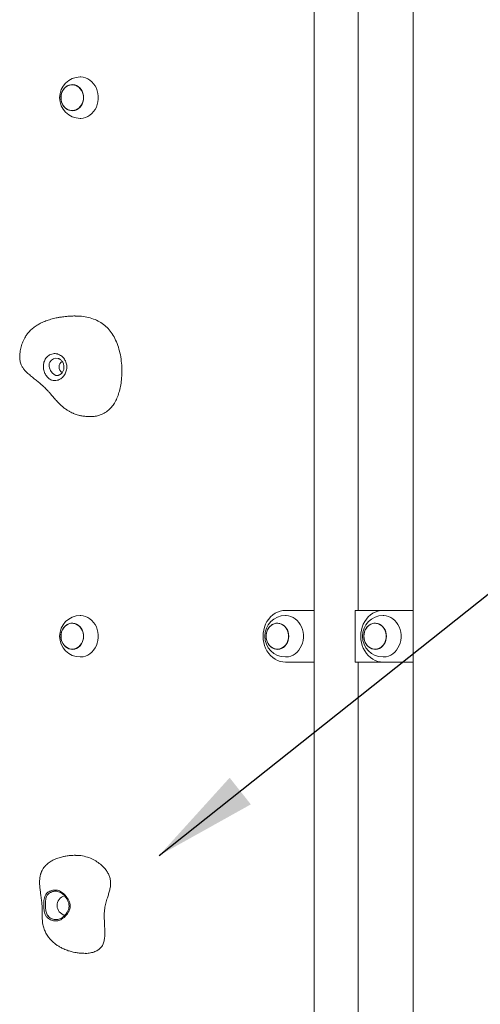
# Model space of a CAD drawing. Extents: x 0 to 42000, y -4005 to 29700.
# Drawn here: x 7686 to 8130, y 11068 to 12019 of the extents above; entities that cross this region are included whole.
import ezdxf

# ---------------------------------------------------------------- set-up
doc = ezdxf.new("R2010")
doc.units = 0
doc.header["$LTSCALE"] = 100
doc.header["$MEASUREMENT"] = 0
doc.layers.get('0').update_dxf_attribs({"linetype": 'CONTINUOUS'})
doc.layers.add('SLD-0', color=7, linetype='CONTINUOUS')
doc.styles.get("Standard").update_dxf_attribs({"font": 'TXT', "bigfont": 'BIGFONT'})
doc.dimstyles.new('SLDDIMSTYLE3', dxfattribs={"dimtxt": 0, "dimasz": 75, "dimexe": 0, "dimexo": 0.0625, "dimgap": 0, "dimtad": 0, "dimtih": 1, "dimtoh": 1, "dimdec": 0, "dimrnd": 1e-09, "dimzin": 0, "dimdsep": 46, "dimtxsty": 'STANDARD', "dimsah": 1, "dimcen": 0.09, "dimadec": 0, "dimazin": 0, "dimtfac": 75, "dimtdec": 0, "dimtofl": 0, "dimtmove": 0, "dimatfit": 3, "dimfxl": 1, "dimfrac": 2, "dimtolj": 1, "dimtzin": 0, "dimarcsym": 0})

msp = doc.modelspace()

# ---------------------------------------------------------------- linework, layer by layer
at = {"color": 7, "linetype": 'Continuous', "lineweight": 15}
for p, q in [((8065.52, 12875.012), (8065.52, 10403.565)), ((7736.52, 11956.065), (7736.463, 11956.065)), ((7736.463, 11931.065), (7736.52, 11931.065)), ((7753.019, 11635.643), (7753.869, 11635.663)), ((7942.201, 11448.565), (7969.737, 11448.565)), ((8036.468, 11448.565), (8009.576, 11448.565)), ((8009.576, 11398.565), (8009.576, 11448.565)), ((8036.468, 11448.565), (8065.52, 11448.565)), ((7736.52, 11436.065), (7736.463, 11436.065)), ((7934.451, 11436.065), (7934.395, 11436.065)), ((8028.718, 11436.065), (8028.662, 11436.065)), ((7736.463, 11411.065), (7736.52, 11411.065)), ((7934.395, 11411.065), (7934.451, 11411.065)), ((8028.662, 11411.065), (8028.718, 11411.065)), ((7969.737, 11398.565), (7942.201, 11398.565)), ((8009.576, 11398.565), (8036.468, 11398.565)), ((8065.52, 11398.565), (8036.468, 11398.565))]:
    msp.add_line(p, q, dxfattribs=at)
at = {"color": 7, "linetype": 'Continuous', "lineweight": 15, "flags": 128}
for points in [[(7744.27, 11963.565), (7744.848, 11963.554), (7747.15, 11963.286), (7749.401, 11962.667), (7751.56, 11961.707), (7753.589, 11960.423), (7755.452, 11958.838), (7757.115, 11956.981), (7758.549, 11954.884), (7759.728, 11952.585), (7760.632, 11950.126), (7761.243, 11947.549), (7761.551, 11944.901), (7761.551, 11942.229), (7761.243, 11939.581), (7760.632, 11937.005), (7759.728, 11934.545), (7758.549, 11932.246), (7757.115, 11930.149), (7755.452, 11928.292), (7753.589, 11926.707), (7751.56, 11925.423), (7749.401, 11924.463), (7747.15, 11923.844), (7744.848, 11923.576), (7744.27, 11923.565)], [(7747.465, 11943.565), (7747.308, 11945.701), (7746.84, 11947.776), (7746.075, 11949.729), (7745.036, 11951.505), (7743.751, 11953.053), (7742.259, 11954.328), (7740.601, 11955.293), (7738.826, 11955.921), (7736.984, 11956.193), (7735.129, 11956.102), (7733.314, 11955.65), (7731.592, 11954.851), (7730.011, 11953.727), (7728.617, 11952.311), (7727.451, 11950.643), (7726.545, 11948.771), (7725.927, 11946.75), (7725.613, 11944.637), (7725.613, 11942.493), (7725.927, 11940.38), (7726.545, 11938.359), (7727.451, 11936.487), (7728.617, 11934.819), (7730.011, 11933.403), (7731.592, 11932.279), (7733.314, 11931.48), (7735.129, 11931.028), (7736.984, 11930.937), (7738.826, 11931.21), (7740.601, 11931.837), (7742.259, 11932.802), (7743.751, 11934.077), (7745.036, 11935.625), (7746.075, 11937.401), (7746.84, 11939.354), (7747.308, 11941.429), (7747.465, 11943.565)], [(7725.638, 11943.565), (7725.794, 11945.678), (7726.256, 11947.729), (7727.013, 11949.661), (7728.041, 11951.418), (7729.311, 11952.948), (7730.788, 11954.209), (7732.427, 11955.164), (7734.183, 11955.785), (7736.004, 11956.054), (7737.838, 11955.964), (7739.633, 11955.517), (7741.337, 11954.727), (7742.9, 11953.615), (7744.279, 11952.214), (7745.432, 11950.565), (7746.328, 11948.714), (7746.939, 11946.715), (7747.25, 11944.625), (7747.25, 11942.505), (7746.939, 11940.415), (7746.328, 11938.416), (7745.432, 11936.565), (7744.279, 11934.916), (7742.9, 11933.515), (7741.337, 11932.403), (7739.633, 11931.613), (7737.838, 11931.166), (7736.004, 11931.076), (7734.183, 11931.346), (7732.427, 11931.966), (7730.788, 11932.921), (7729.311, 11934.182), (7728.041, 11935.712), (7727.013, 11937.469), (7726.256, 11939.401), (7725.794, 11941.453), (7725.638, 11943.565)], [(7747.345, 11943.565), (7747.189, 11945.678), (7746.727, 11947.729), (7745.97, 11949.661), (7744.942, 11951.418), (7743.672, 11952.948), (7742.195, 11954.209), (7740.556, 11955.164), (7738.8, 11955.785), (7736.979, 11956.054), (7736.52, 11956.065)], [(7736.52, 11931.065), (7736.979, 11931.076), (7738.8, 11931.346), (7740.556, 11931.966), (7742.195, 11932.921), (7743.672, 11934.182), (7744.942, 11935.712), (7745.97, 11937.469), (7746.727, 11939.401), (7747.189, 11941.453), (7747.345, 11943.565)], [(7942.201, 11398.565), (7939.592, 11398.747), (7937.02, 11399.292), (7934.524, 11400.19), (7932.14, 11401.429), (7929.902, 11402.99), (7927.844, 11404.852), (7925.996, 11406.987), (7924.383, 11409.363), (7923.031, 11411.947), (7921.958, 11414.7), (7921.18, 11417.582), (7920.709, 11420.552), (7920.551, 11423.565), (7920.709, 11426.578), (7921.18, 11429.548), (7921.958, 11432.43), (7923.031, 11435.183), (7924.383, 11437.767), (7925.996, 11440.143), (7927.844, 11442.278), (7929.902, 11444.14), (7932.14, 11445.701), (7934.524, 11446.94), (7937.02, 11447.839), (7939.592, 11448.383), (7942.201, 11448.565)], [(8036.468, 11398.565), (8033.859, 11398.747), (8031.287, 11399.292), (8028.791, 11400.19), (8026.407, 11401.429), (8024.169, 11402.99), (8022.111, 11404.852), (8020.262, 11406.987), (8018.65, 11409.363), (8017.298, 11411.947), (8016.225, 11414.7), (8015.447, 11417.582), (8014.975, 11420.552), (8014.818, 11423.565), (8014.975, 11426.578), (8015.447, 11429.548), (8016.225, 11432.43), (8017.298, 11435.183), (8018.65, 11437.767), (8020.262, 11440.143), (8022.111, 11442.278), (8024.169, 11444.14), (8026.407, 11445.701), (8028.791, 11446.94), (8031.287, 11447.839), (8033.859, 11448.383), (8036.468, 11448.565)], [(7744.27, 11443.565), (7744.848, 11443.554), (7747.15, 11443.286), (7749.401, 11442.667), (7751.56, 11441.707), (7753.589, 11440.423), (7755.452, 11438.838), (7757.115, 11436.981), (7758.549, 11434.884), (7759.728, 11432.585), (7760.632, 11430.126), (7761.243, 11427.549), (7761.551, 11424.901), (7761.551, 11422.229), (7761.243, 11419.581), (7760.632, 11417.005), (7759.728, 11414.545), (7758.549, 11412.246), (7757.115, 11410.149), (7755.452, 11408.292), (7753.589, 11406.707), (7751.56, 11405.423), (7749.401, 11404.463), (7747.15, 11403.844), (7744.848, 11403.576), (7744.27, 11403.565)], [(7942.201, 11443.565), (7942.78, 11443.554), (7945.082, 11443.286), (7947.333, 11442.667), (7949.492, 11441.707), (7951.521, 11440.423), (7953.384, 11438.838), (7955.047, 11436.981), (7956.481, 11434.884), (7957.66, 11432.585), (7958.564, 11430.126), (7959.175, 11427.549), (7959.483, 11424.901), (7959.483, 11422.229), (7959.175, 11419.581), (7958.564, 11417.005), (7957.66, 11414.545), (7956.481, 11412.246), (7955.047, 11410.149), (7953.384, 11408.292), (7951.521, 11406.707), (7949.492, 11405.423), (7947.333, 11404.463), (7945.082, 11403.844), (7942.78, 11403.576), (7942.201, 11403.565)], [(8036.468, 11443.565), (8037.047, 11443.554), (8039.349, 11443.286), (8041.6, 11442.667), (8043.759, 11441.707), (8045.788, 11440.423), (8047.651, 11438.838), (8049.314, 11436.981), (8050.748, 11434.884), (8051.927, 11432.585), (8052.83, 11430.126), (8053.442, 11427.549), (8053.75, 11424.901), (8053.75, 11422.229), (8053.442, 11419.581), (8052.83, 11417.005), (8051.927, 11414.545), (8050.748, 11412.246), (8049.314, 11410.149), (8047.651, 11408.292), (8045.788, 11406.707), (8043.759, 11405.423), (8041.6, 11404.463), (8039.349, 11403.844), (8037.047, 11403.576), (8036.468, 11403.565)], [(7747.465, 11423.565), (7747.308, 11425.701), (7746.84, 11427.776), (7746.075, 11429.729), (7745.036, 11431.505), (7743.751, 11433.053), (7742.259, 11434.328), (7740.601, 11435.293), (7738.826, 11435.921), (7736.984, 11436.193), (7735.129, 11436.102), (7733.314, 11435.65), (7731.592, 11434.851), (7730.011, 11433.727), (7728.617, 11432.311), (7727.451, 11430.643), (7726.545, 11428.771), (7725.927, 11426.75), (7725.613, 11424.637), (7725.613, 11422.493), (7725.927, 11420.38), (7726.545, 11418.359), (7727.451, 11416.487), (7728.617, 11414.819), (7730.011, 11413.403), (7731.592, 11412.279), (7733.314, 11411.48), (7735.129, 11411.028), (7736.984, 11410.937), (7738.826, 11411.21), (7740.601, 11411.837), (7742.259, 11412.802), (7743.751, 11414.077), (7745.036, 11415.625), (7746.075, 11417.401), (7746.84, 11419.354), (7747.308, 11421.429), (7747.465, 11423.565)], [(7725.638, 11423.565), (7725.794, 11425.678), (7726.256, 11427.729), (7727.013, 11429.661), (7728.041, 11431.418), (7729.311, 11432.948), (7730.788, 11434.209), (7732.427, 11435.164), (7734.183, 11435.785), (7736.004, 11436.054), (7737.838, 11435.964), (7739.633, 11435.517), (7741.337, 11434.727), (7742.9, 11433.615), (7744.279, 11432.214), (7745.432, 11430.565), (7746.328, 11428.714), (7746.939, 11426.715), (7747.25, 11424.625), (7747.25, 11422.505), (7746.939, 11420.415), (7746.328, 11418.416), (7745.432, 11416.565), (7744.279, 11414.916), (7742.9, 11413.515), (7741.337, 11412.403), (7739.633, 11411.613), (7737.838, 11411.166), (7736.004, 11411.076), (7734.183, 11411.346), (7732.427, 11411.966), (7730.788, 11412.921), (7729.311, 11414.182), (7728.041, 11415.712), (7727.013, 11417.469), (7726.256, 11419.401), (7725.794, 11421.453), (7725.638, 11423.565)], [(7747.345, 11423.565), (7747.189, 11425.678), (7746.727, 11427.729), (7745.97, 11429.661), (7744.942, 11431.418), (7743.672, 11432.948), (7742.195, 11434.209), (7740.556, 11435.164), (7738.8, 11435.785), (7736.979, 11436.054), (7736.52, 11436.065)], [(7945.397, 11423.565), (7945.24, 11425.701), (7944.772, 11427.776), (7944.007, 11429.729), (7942.968, 11431.505), (7941.683, 11433.053), (7940.19, 11434.328), (7938.533, 11435.293), (7936.757, 11435.921), (7934.916, 11436.193), (7933.061, 11436.102), (7931.246, 11435.65), (7929.523, 11434.851), (7927.943, 11433.727), (7926.549, 11432.311), (7925.383, 11430.643), (7924.477, 11428.771), (7923.859, 11426.75), (7923.545, 11424.637), (7923.545, 11422.493), (7923.859, 11420.38), (7924.477, 11418.359), (7925.383, 11416.487), (7926.549, 11414.819), (7927.943, 11413.403), (7929.523, 11412.279), (7931.246, 11411.48), (7933.061, 11411.028), (7934.916, 11410.937), (7936.757, 11411.21), (7938.533, 11411.837), (7940.19, 11412.802), (7941.683, 11414.077), (7942.968, 11415.625), (7944.007, 11417.401), (7944.772, 11419.354), (7945.24, 11421.429), (7945.397, 11423.565)], [(7923.57, 11423.565), (7923.725, 11425.678), (7924.188, 11427.729), (7924.944, 11429.661), (7925.973, 11431.418), (7927.243, 11432.948), (7928.719, 11434.209), (7930.359, 11435.164), (7932.114, 11435.785), (7933.936, 11436.054), (7935.77, 11435.964), (7937.565, 11435.517), (7939.269, 11434.727), (7940.832, 11433.615), (7942.211, 11432.214), (7943.364, 11430.565), (7944.259, 11428.714), (7944.871, 11426.715), (7945.181, 11424.625), (7945.181, 11422.505), (7944.871, 11420.415), (7944.259, 11418.416), (7943.364, 11416.565), (7942.211, 11414.916), (7940.832, 11413.515), (7939.269, 11412.403), (7937.565, 11411.613), (7935.77, 11411.166), (7933.936, 11411.076), (7932.114, 11411.346), (7930.359, 11411.966), (7928.719, 11412.921), (7927.243, 11414.182), (7925.973, 11415.712), (7924.944, 11417.469), (7924.188, 11419.401), (7923.725, 11421.453), (7923.57, 11423.565)], [(7945.277, 11423.565), (7945.121, 11425.678), (7944.658, 11427.729), (7943.902, 11429.661), (7942.874, 11431.418), (7941.603, 11432.948), (7940.127, 11434.209), (7938.488, 11435.164), (7936.732, 11435.785), (7934.911, 11436.054), (7934.451, 11436.065)], [(8039.664, 11423.565), (8039.507, 11425.701), (8039.039, 11427.776), (8038.274, 11429.729), (8037.235, 11431.505), (8035.95, 11433.053), (8034.457, 11434.328), (8032.799, 11435.293), (8031.024, 11435.921), (8029.183, 11436.193), (8027.328, 11436.102), (8025.513, 11435.65), (8023.79, 11434.851), (8022.209, 11433.727), (8020.816, 11432.311), (8019.649, 11430.643), (8018.744, 11428.771), (8018.126, 11426.75), (8017.812, 11424.637), (8017.812, 11422.493), (8018.126, 11420.38), (8018.744, 11418.359), (8019.649, 11416.487), (8020.816, 11414.819), (8022.209, 11413.403), (8023.79, 11412.279), (8025.513, 11411.48), (8027.328, 11411.028), (8029.183, 11410.937), (8031.024, 11411.21), (8032.799, 11411.837), (8034.457, 11412.802), (8035.95, 11414.077), (8037.235, 11415.625), (8038.274, 11417.401), (8039.039, 11419.354), (8039.507, 11421.429), (8039.664, 11423.565)], [(8017.837, 11423.565), (8017.992, 11425.678), (8018.455, 11427.729), (8019.211, 11429.661), (8020.239, 11431.418), (8021.51, 11432.948), (8022.986, 11434.209), (8024.626, 11435.164), (8026.381, 11435.785), (8028.203, 11436.054), (8030.037, 11435.964), (8031.832, 11435.517), (8033.536, 11434.727), (8035.099, 11433.615), (8036.477, 11432.214), (8037.631, 11430.565), (8038.526, 11428.714), (8039.138, 11426.715), (8039.448, 11424.625), (8039.448, 11422.505), (8039.138, 11420.415), (8038.526, 11418.416), (8037.631, 11416.565), (8036.477, 11414.916), (8035.099, 11413.515), (8033.536, 11412.403), (8031.832, 11411.613), (8030.037, 11411.166), (8028.203, 11411.076), (8026.381, 11411.346), (8024.626, 11411.966), (8022.986, 11412.921), (8021.51, 11414.182), (8020.239, 11415.712), (8019.211, 11417.469), (8018.455, 11419.401), (8017.992, 11421.453), (8017.837, 11423.565)], [(8039.544, 11423.565), (8039.388, 11425.678), (8038.925, 11427.729), (8038.169, 11429.661), (8037.141, 11431.418), (8035.87, 11432.948), (8034.394, 11434.209), (8032.755, 11435.164), (8030.999, 11435.785), (8029.178, 11436.054), (8028.718, 11436.065)], [(7736.52, 11411.065), (7736.979, 11411.076), (7738.8, 11411.346), (7740.556, 11411.966), (7742.195, 11412.921), (7743.672, 11414.182), (7744.942, 11415.712), (7745.97, 11417.469), (7746.727, 11419.401), (7747.189, 11421.453), (7747.345, 11423.565)], [(7934.451, 11411.065), (7934.911, 11411.076), (7936.732, 11411.346), (7938.488, 11411.966), (7940.127, 11412.921), (7941.603, 11414.182), (7942.874, 11415.712), (7943.902, 11417.469), (7944.658, 11419.401), (7945.121, 11421.453), (7945.277, 11423.565)], [(8028.718, 11411.065), (8029.178, 11411.076), (8030.999, 11411.346), (8032.755, 11411.966), (8034.394, 11412.921), (8035.87, 11414.182), (8037.141, 11415.712), (8038.169, 11417.469), (8038.925, 11419.401), (8039.388, 11421.453), (8039.544, 11423.565)]]:
    msp.add_lwpolyline(points, dxfattribs=at)
at = {"color": 8, "linetype": 'Continuous', "lineweight": 15, "flags": 128}
msp.add_lwpolyline([(7723.327, 11691.583), (7723.034, 11691.734), (7720.12, 11691.953), (7718.459, 11691.483), (7716.332, 11690.088), (7714.823, 11688.05), (7714.333, 11686.861), (7714.069, 11685.589), (7714.104, 11684.137), (7714.418, 11682.703), (7715.534, 11680.18), (7717.078, 11677.982), (7718.88, 11676.29), (7720.714, 11675.425), (7721.251, 11675.33), (7721.251, 11675.33)], dxfattribs=at)
at = {"color": 7, "linetype": 'Continuous', "lineweight": 15}
for centre, radius, start, end in [((7744.27, 11943.565), 20, 90, 270), ((7729.824, 11683.565), 6.109, 119.336994, 241.118149), ((7744.27, 11423.565), 20, 90, 270), ((7942.201, 11423.565), 20, 90, 270), ((8036.468, 11423.565), 20, 90, 270), ((7731.627, 11163.565), 9.714, 105.16643, 256.227916)]:
    msp.add_arc(centre, radius, start, end, dxfattribs=at)
for points, knots in [([(8012.437, 11448.565), (8012.437, 11454.328), (8012.437, 11480.131), (8012.437, 11525.974), (8012.437, 11586.093), (8012.437, 11646.211), (8012.437, 11706.33), (8012.437, 11766.449), (8012.437, 11826.695), (8012.437, 11872.689), (8012.437, 11904.483), (8012.437, 11922.004), (8012.437, 11939.686), (8012.437, 11957.494), (8012.437, 11975.153), (8012.437, 11992.345), (8012.437, 12009.294), (8012.437, 12025.898), (8012.437, 12042.101), (8012.436, 12057.554), (8012.435, 12072.812), (8012.434, 12088.065), (8012.434, 12103.63), (8012.434, 12119.482), (8012.435, 12133.807), (8012.436, 12146.859), (8012.436, 12158.889), (8012.436, 12172.304), (8012.437, 12186.505), (8012.437, 12201.397), (8012.437, 12216.887), (8012.437, 12233.481), (8012.437, 12251.179), (8012.437, 12267.78), (8012.437, 12278.482), (8012.437, 12282.916)], [0, 0, 0, 0, 0.0207229, 0.0927772, 0.1648315, 0.2368858, 0.3089401, 0.3809944, 0.4530486, 0.525562, 0.5463692, 0.5673691, 0.5885615, 0.6099464, 0.6313972, 0.6520563, 0.6717628, 0.6923386, 0.7117595, 0.7300244, 0.7479024, 0.7666217, 0.7848687, 0.8038667, 0.8236191, 0.8363774, 0.8507959, 0.8668747, 0.8846139, 0.9018555, 0.9204206, 0.9403092, 0.9615212, 0.9840565, 1, 1, 1, 1]), ([(7969.737, 12278.487), (7969.737, 12273.2), (7969.737, 12262.994), (7969.737, 12248.238), (7969.737, 12234.585), (7969.737, 12222.037), (7969.737, 12210.592), (7969.737, 12200.417), (7969.737, 12191.472), (7969.737, 12183.628), (7969.737, 12176.371), (7969.737, 12169.38), (7969.737, 12157.87), (7969.737, 12141.918), (7969.739, 12121.723), (7969.74, 12102.711), (7969.739, 12084.863), (7969.737, 12067.789), (7969.737, 12050.399), (7969.737, 12032.412), (7969.737, 12013.81), (7969.737, 11989.547), (7969.737, 11960.051), (7969.737, 11925.763), (7969.737, 11892.132), (7969.737, 11858.957), (7969.737, 11826.002), (7969.737, 11686.429), (7969.737, 11539.121), (7969.737, 11384.079), (7969.737, 11327.943), (7969.737, 11271.807), (7969.737, 11215.671), (7969.737, 11159.536), (7969.737, 11103.4), (7969.737, 11047.155), (7969.737, 11003.31), (7969.737, 10971.791), (7969.737, 10952.635), (7969.737, 10933.256), (7969.737, 10913.824), (7969.737, 10894.728), (7969.737, 10876.683), (7969.737, 10859.876), (7969.737, 10844.273), (7969.737, 10829.391), (7969.739, 10814.751), (7969.74, 10797.715), (7969.74, 10777.695), (7969.739, 10759.31), (7969.738, 10744.474), (7969.737, 10733.173), (7969.737, 10720.544), (7969.737, 10706.477), (7969.737, 10690.952), (7969.737, 10673.953), (7969.737, 10655.569), (7969.737, 10635.8), (7969.737, 10614.646), (7969.737, 10592.106), (7969.737, 10576.618), (7969.737, 10568.643)], [0, 0, 0, 0, 0.0092759, 0.0179062, 0.0258909, 0.03323, 0.0399234, 0.0459711, 0.0510819, 0.0556187, 0.0597328, 0.063815, 0.0678851, 0.079928, 0.0918028, 0.1033194, 0.1132865, 0.1231175, 0.133278, 0.1437974, 0.1546768, 0.1659169, 0.1863672, 0.2064292, 0.226076, 0.2453752, 0.264636, 0.2838968, 0.4902625, 0.5230935, 0.5559244, 0.5887553, 0.6215862, 0.6544171, 0.687248, 0.7200789, 0.7531017, 0.7641757, 0.7753794, 0.7867129, 0.798176, 0.8094744, 0.8202174, 0.8298369, 0.8389624, 0.8475943, 0.8559482, 0.8646504, 0.8774844, 0.8910749, 0.8969072, 0.9035157, 0.9109018, 0.9190657, 0.9281979, 0.9381399, 0.9488918, 0.9604536, 0.9728255, 0.9860076, 1, 1, 1, 1]), ([(7739.251, 11732.789), (7737.813, 11732.769), (7735.179, 11732.733), (7731.492, 11732.469), (7728.509, 11732.152), (7726.204, 11731.834), (7724.411, 11731.545), (7722.741, 11731.244), (7720.785, 11730.85), (7717.548, 11730.101), (7713.455, 11728.925), (7709.247, 11727.349), (7705.681, 11725.701), (7702.353, 11723.848), (7698.965, 11721.499), (7695.871, 11718.762), (7693.289, 11715.835), (7690.869, 11712.297), (7688.732, 11708.005), (7687.016, 11702.947), (7685.987, 11697.812), (7685.703, 11692.908), (7686.156, 11688.509), (7687.365, 11685.039), (7689.093, 11682.287), (7691.184, 11679.781), (7693.91, 11677.131), (7697.175, 11674.356), (7700.659, 11671.572), (7703.945, 11668.929), (7706.741, 11666.563), (7708.95, 11664.551), (7710.669, 11662.86), (7712.309, 11661.151), (7714.255, 11659.012), (7716.709, 11656.193), (7719.513, 11652.927), (7722.346, 11649.807), (7724.932, 11647.217), (7727.41, 11644.98), (7730.081, 11642.894), (7732.687, 11641.176), (7735.014, 11639.877), (7736.911, 11638.983), (7738.607, 11638.288), (7740.379, 11637.649), (7742.778, 11636.936), (7745.868, 11636.254), (7749.704, 11635.707), (7752.507, 11635.635), (7754.034, 11635.596)], [0, 0, 0, 0, 0.0249165, 0.0456558, 0.0626764, 0.0759977, 0.0855113, 0.093525, 0.1048184, 0.1194647, 0.1503628, 0.1772666, 0.1956578, 0.2173918, 0.2419668, 0.2656977, 0.287539, 0.3082092, 0.3383724, 0.3687085, 0.3987994, 0.427052, 0.4519637, 0.4737209, 0.490004, 0.5094619, 0.5325431, 0.559458, 0.5883573, 0.6149837, 0.6381822, 0.6573831, 0.6716631, 0.6857195, 0.704469, 0.7264296, 0.7559765, 0.7816764, 0.7984223, 0.8179637, 0.8390991, 0.8578243, 0.8745303, 0.8895545, 0.8978984, 0.9098943, 0.9258122, 0.945917, 0.9705203, 1, 1, 1, 1]), ([(7754.03, 11635.667), (7754.909, 11635.665), (7757.169, 11635.66), (7761.214, 11636.444), (7765.941, 11638.097), (7770.565, 11640.862), (7774.328, 11644.469), (7777.335, 11648.717), (7779.754, 11653.51), (7781.685, 11658.922), (7783.113, 11664.832), (7784.115, 11671.621), (7784.529, 11679.155), (7784.175, 11687.24), (7783.034, 11695.125), (7781.137, 11702.596), (7778.519, 11709.458), (7775.231, 11715.53), (7771.302, 11720.703), (7766.659, 11724.895), (7761.328, 11728.153), (7755.358, 11730.576), (7748.866, 11732.112), (7743.427, 11732.788), (7740.187, 11732.727), (7739.249, 11732.709)], [0, 0, 0, 0, 0.0205339, 0.0528687, 0.0955622, 0.1357538, 0.1739056, 0.2092076, 0.2464689, 0.2859806, 0.3275596, 0.3706307, 0.4254085, 0.4802734, 0.5344122, 0.5871126, 0.6377498, 0.6859726, 0.7317571, 0.7765382, 0.8231517, 0.8723804, 0.9241622, 0.978045, 1, 1, 1, 1]), ([(7719.039, 11670.464), (7718.713, 11670.489), (7717.824, 11670.557), (7716.444, 11670.912), (7714.606, 11671.769), (7713.172, 11672.947), (7711.911, 11674.388), (7711.015, 11675.648), (7710.068, 11677.425), (7709.338, 11679.343), (7708.813, 11681.465), (7708.579, 11683.74), (7708.678, 11686.09), (7709.123, 11688.308), (7710.222, 11690.871), (7711.81, 11693.047), (7713.828, 11694.707), (7715.734, 11695.783), (7717.811, 11696.408), (7719.952, 11696.535), (7721.442, 11696.332), (7722.909, 11695.931), (7724.353, 11695.328), (7726.073, 11694.229), (7727.612, 11692.844), (7728.928, 11691.217), (7729.981, 11689.368), (7730.747, 11687.352), (7731.182, 11685.22), (7731.286, 11683.035), (7731.036, 11680.863), (7730.458, 11678.754), (7729.558, 11676.781), (7728.384, 11674.992), (7726.985, 11673.449), (7725.422, 11672.189), (7723.725, 11671.264), (7721.577, 11670.526), (7720.007, 11670.488), (7719.039, 11670.464)], [0, 0, 0, 0, 0.0149272, 0.0406418, 0.0663311, 0.1073494, 0.1168375, 0.1409225, 0.1650344, 0.1902635, 0.2155203, 0.2452733, 0.2750401, 0.303391, 0.3288011, 0.3797757, 0.4058404, 0.4319, 0.4676222, 0.4941979, 0.5207752, 0.5297092, 0.5568643, 0.5840298, 0.6104251, 0.636816, 0.6632124, 0.6896053, 0.7160461, 0.7424861, 0.7690673, 0.7956518, 0.8227197, 0.8497937, 0.8769771, 0.9041607, 0.9307282, 0.9572985, 1, 1, 1, 1]), ([(7723.346, 11691.608), (7723.43, 11691.585), (7723.925, 11691.448), (7724.819, 11690.92), (7725.935, 11690.013), (7726.904, 11688.849), (7727.667, 11687.501), (7728.209, 11686.009), (7728.492, 11684.436), (7728.517, 11682.829), (7728.276, 11681.255), (7727.791, 11679.768), (7727.089, 11678.434), (7726.229, 11677.311), (7725.266, 11676.442), (7724.425, 11675.9), (7723.907, 11675.731), (7723.729, 11675.674)], [0, 0, 0, 0, 0.0157844, 0.0932137, 0.1684088, 0.2418168, 0.3157034, 0.3877206, 0.4603788, 0.5320563, 0.6044585, 0.676613, 0.7492202, 0.8208496, 0.8918724, 0.9630126, 1, 1, 1, 1]), ([(8012.437, 10564.214), (8012.437, 10567.759), (8012.437, 10575.345), (8012.437, 10586.578), (8012.437, 10597.341), (8012.437, 10606.787), (8012.437, 10615.051), (8012.437, 10622.682), (8012.437, 10630.021), (8012.437, 10642.073), (8012.437, 10658.739), (8012.435, 10679.81), (8012.434, 10699.616), (8012.435, 10718.154), (8012.436, 10735.848), (8012.437, 10753.872), (8012.437, 10772.6), (8012.437, 10792.077), (8012.437, 10817.722), (8012.437, 10849.099), (8012.437, 10885.729), (8012.437, 10921.737), (8012.437, 10957.277), (8012.437, 10992.578), (8012.437, 11139.664), (8012.437, 11274.993), (8012.437, 11398.565)], [0, 0, 0, 0, 0.0127452, 0.027277, 0.040387, 0.0514457, 0.0612406, 0.0701022, 0.0788838, 0.0876285, 0.113435, 0.1388113, 0.1633938, 0.1846485, 0.2054677, 0.2270137, 0.24946, 0.2728047, 0.2970461, 0.3416674, 0.3856261, 0.4287522, 0.4711392, 0.513411, 0.5556829, 1, 1, 1, 1]), ([(7739.719, 11212.085), (7738.012, 11212.047), (7734.921, 11211.978), (7730.738, 11211.455), (7727.451, 11210.817), (7724.172, 11209.962), (7720.963, 11208.847), (7718.149, 11207.547), (7715.98, 11206.322), (7714.143, 11205.105), (7712.373, 11203.705), (7710.658, 11202.066), (7709.111, 11200.234), (7707.865, 11198.327), (7707.017, 11196.648), (7706.488, 11195.347), (7706.114, 11194.251), (7705.795, 11193.139), (7705.382, 11191.328), (7705.014, 11188.546), (7704.957, 11184.976), (7705.215, 11181.115), (7705.693, 11177.106), (7706.331, 11172.71), (7706.966, 11168.149), (7707.405, 11163.512), (7707.487, 11159.261), (7707.474, 11155.982), (7707.49, 11153.554), (7707.532, 11151.547), (7707.653, 11149.246), (7707.917, 11146.701), (7708.363, 11144.205), (7708.986, 11141.847), (7709.943, 11139.137), (7711.569, 11135.867), (7713.772, 11132.712), (7715.888, 11130.312), (7717.576, 11128.657), (7719.341, 11127.122), (7721.503, 11125.47), (7724.202, 11123.72), (7727.602, 11121.902), (7731.368, 11120.324), (7734.787, 11119.263), (7737.717, 11118.554), (7740.601, 11118.01), (7744.441, 11117.519), (7747.314, 11117.448), (7748.92, 11117.408)], [0, 0, 0, 0, 0.03596786, 0.06514721, 0.08807361, 0.10565917, 0.13489328, 0.15871179, 0.17384779, 0.18898211, 0.20582294, 0.22216983, 0.24171563, 0.26044552, 0.27512614, 0.2858312, 0.29351925, 0.30179819, 0.31110988, 0.33323491, 0.36034168, 0.38494999, 0.41223894, 0.44217054, 0.47435711, 0.50422063, 0.53489392, 0.55868315, 0.56958455, 0.58285345, 0.59890803, 0.61684793, 0.63620157, 0.65163372, 0.66890349, 0.69822487, 0.72984402, 0.74865129, 0.76421602, 0.77847845, 0.7969125, 0.82003551, 0.84412962, 0.87551159, 0.90382095, 0.91820367, 0.9384187, 0.96557517, 1, 1, 1, 1]), ([(7773.544, 11186.076), (7773.41, 11187.288), (7773.137, 11189.751), (7771.826, 11193.274), (7769.97, 11196.625), (7767.278, 11200.136), (7763.666, 11203.617), (7759.111, 11206.823), (7753.857, 11209.492), (7748.029, 11211.283), (7743.122, 11212.132), (7740.294, 11212), (7739.551, 11211.965)], [0, 0, 0, 0, 0.0715064, 0.1453628, 0.2229459, 0.3047321, 0.4199422, 0.5409402, 0.6657454, 0.8080579, 0.949594, 1, 1, 1, 1]), ([(7748.921, 11117.442), (7749.085, 11117.431), (7750.803, 11117.312), (7753.996, 11117.757), (7758.193, 11118.846), (7761.775, 11120.692), (7764.617, 11123.209), (7766.517, 11126.565), (7767.517, 11130.463), (7767.907, 11134.752), (7767.896, 11139.369), (7767.674, 11144.233), (7767.411, 11149.452), (7767.317, 11154.923), (7767.662, 11160.551), (7768.779, 11165.947), (7770.231, 11170.69), (7771.609, 11174.917), (7772.696, 11178.679), (7773.5, 11182.386), (7773.53, 11184.863), (7773.544, 11186.076)], [0, 0, 0, 0, 0.0067378, 0.0710053, 0.131531, 0.1837724, 0.23164, 0.2771844, 0.3244234, 0.3755601, 0.4307924, 0.4892327, 0.5495364, 0.6175686, 0.6846669, 0.7504229, 0.815021, 0.8643633, 0.9117453, 0.9568021, 1, 1, 1, 1]), ([(7729.981, 11173.152), (7730.001, 11173.128), (7730.464, 11172.556), (7731.349, 11171.378), (7732.623, 11169.404), (7733.763, 11167.157), (7734.606, 11164.361), (7734.601, 11161.12), (7733.494, 11158.079), (7731.871, 11155.559), (7730.189, 11153.657), (7728.571, 11152.145), (7727.03, 11150.918), (7725.334, 11149.878), (7723.44, 11149.106), (7721.468, 11148.701), (7719.422, 11148.658), (7717.356, 11149.025), (7715.334, 11149.807), (7713.472, 11150.995), (7711.702, 11152.679), (7710.414, 11154.733), (7709.642, 11157.018), (7709.244, 11159.139), (7709.03, 11161.256), (7708.937, 11163.299), (7708.927, 11165.34), (7709.019, 11167.518), (7709.289, 11169.756), (7709.825, 11171.846), (7710.613, 11173.621), (7711.633, 11175.118), (7713.029, 11176.41), (7714.763, 11177.471), (7716.739, 11178.209), (7718.883, 11178.58), (7721.055, 11178.532), (7723.213, 11178.081), (7725.295, 11177.212), (7727.124, 11176.032), (7728.681, 11174.664), (7729.548, 11173.656), (7729.981, 11173.152)], [0, 0, 0, 0, 0.0009894, 0.0234983, 0.0460771, 0.0752536, 0.104318, 0.1395134, 0.1751383, 0.2047201, 0.2342699, 0.2545729, 0.2748915, 0.2995562, 0.3242313, 0.3489275, 0.3736236, 0.4000247, 0.4264255, 0.4530368, 0.4796381, 0.5135556, 0.5395932, 0.565626, 0.5871039, 0.6085526, 0.6299457, 0.6513708, 0.6796881, 0.7080332, 0.7309731, 0.7538799, 0.7771178, 0.8003905, 0.8263519, 0.8523173, 0.8782777, 0.9042381, 0.9307618, 0.9572832, 0.9786546, 1, 1, 1, 1]), ([(7729.462, 11172.481), (7729.075, 11172.931), (7728.3, 11173.831), (7726.896, 11175.066), (7725.233, 11176.143), (7723.324, 11176.943), (7721.339, 11177.366), (7719.349, 11177.4), (7717.665, 11177.161), (7716.717, 11176.775), (7716.385, 11176.64)], [0, 0, 0, 0, 0.1112299, 0.2226345, 0.3646094, 0.5066076, 0.6461754, 0.7857454, 0.9248435, 1, 1, 1, 1]), ([(7717.256, 11150.619), (7717.519, 11150.507), (7718.386, 11150.139), (7720.526, 11149.82), (7723.013, 11150.062), (7725.308, 11150.996), (7727.231, 11152.177), (7729.198, 11153.962), (7731.015, 11156.124), (7732.46, 11158.476), (7733.463, 11161.34), (7733.497, 11164.407), (7732.771, 11167.057), (7731.77, 11169.145), (7730.64, 11170.962), (7729.854, 11171.976), (7729.462, 11172.481)], [0, 0, 0, 0, 0.0279833, 0.0922048, 0.212456, 0.2719514, 0.3313934, 0.4238403, 0.495469, 0.5672283, 0.6571306, 0.7470195, 0.8195884, 0.8923997, 0.9463081, 1, 1, 1, 1])]:
    msp.add_open_spline(points, degree=3, knots=knots, dxfattribs=at)
at = {"color": 8, "linetype": 'Continuous', "lineweight": 15}
for points, knots in [([(7721.251, 11675.33), (7721.821, 11675.29), (7722.653, 11675.232), (7723.447, 11675.616), (7723.696, 11675.737)], [0, 0, 0, 0, 0.6855638, 1, 1, 1, 1]), ([(7716.385, 11176.64), (7716.096, 11176.541), (7715.264, 11176.256), (7714.033, 11175.457), (7712.8, 11174.32), (7711.935, 11172.963), (7711.281, 11171.333), (7710.858, 11169.398), (7710.667, 11167.305), (7710.617, 11165.264), (7710.642, 11163.346), (7710.722, 11161.43), (7710.895, 11159.467), (7711.217, 11157.512), (7711.854, 11155.438), (7712.965, 11153.564), (7714.534, 11152.058), (7715.95, 11151.088), (7716.909, 11150.744), (7717.256, 11150.619)], [0, 0, 0, 0, 0.0299858, 0.0864498, 0.1427865, 0.198905, 0.255135, 0.3270478, 0.3989111, 0.4542438, 0.5095033, 0.5645535, 0.6196709, 0.6845908, 0.7494982, 0.8314554, 0.897064, 0.9627186, 1, 1, 1, 1])]:
    msp.add_open_spline(points, degree=3, knots=knots, dxfattribs=at)

# ---------------------------------------------------------------- leaders
at = {"layer": 'SLD-0', "color": 3}
msp.add_leader([(7820.3, 11211.87), (8491.731, 11745.83), (9341.18, 11745.83)], dimstyle='SLDDIMSTYLE3', override={"dimasz": 100, "dimclrd": 3}, dxfattribs=at)

doc.saveas('drawing.dxf')
